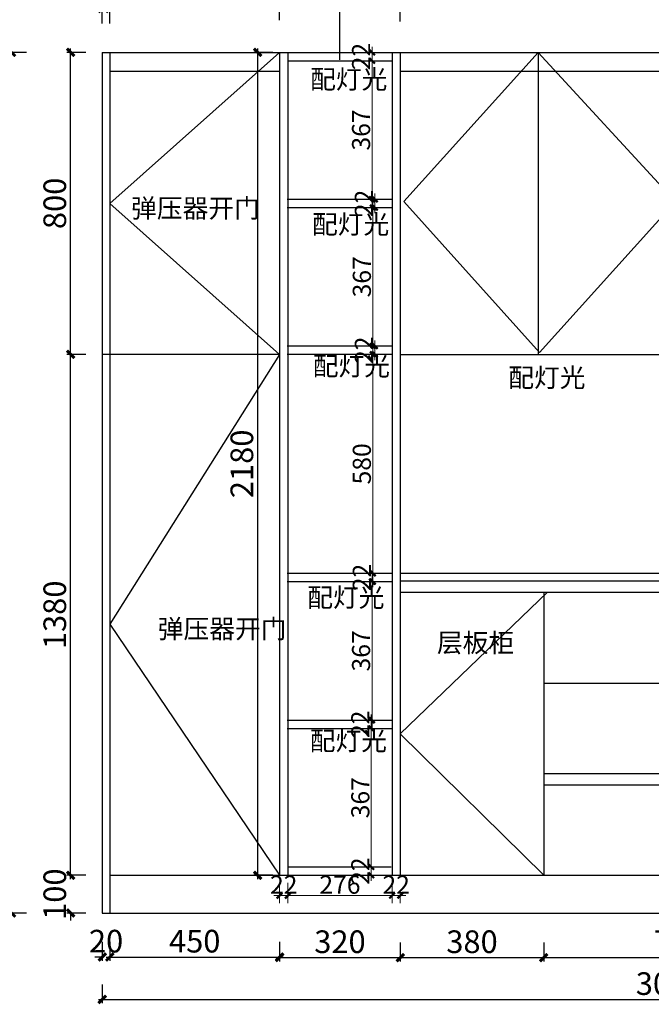
# Model space of a CAD drawing. Units: inches. Extents: x 444 to 281521, y -87889 to -81764.
# Drawn here: x 87086 to 88760, y -86486 to -83877 of the extents above; entities that cross this region are included whole.
import ezdxf

# ---------------------------------------------------------------- set-up
doc = ezdxf.new("R2010")
doc.units = ezdxf.units.IN
doc.header["$LTSCALE"] = 10
doc.header["$MEASUREMENT"] = 0
doc.styles.add('48', font='txt', dxfattribs={"width": 0.8, "height": 48})
doc.styles.add('DIM_FONT', font='SIMPLEX.shx', dxfattribs={"width": 0.7})
doc.styles.add('ST', font='txt')
doc.styles.add('YQ_TEXT', font='SUPEROS.SHX', dxfattribs={"width": 0.8, "bigfont": 'HZDX.SHX'})
doc.dimstyles.new('(标)48宋体', dxfattribs={"dimtxt": 48, "dimasz": 15, "dimexe": 20, "dimexo": 20, "dimgap": 5, "dimtad": 3, "dimdec": 0, "dimdsep": 46, "dimtxsty": '48', "dimblk": 'ARCHTICK', "dimcen": 30, "dimdle": 20, "dimclrd": 4, "dimclre": 4, "dimclrt": 7, "dimadec": 0, "dimazin": 2, "dimtfac": 1, "dimtdec": 0, "dimtix": 1, "dimtmove": 1, "dimatfit": 3, "dimldrblk": 'DOT', "dimfxl": 80, "dimfxlon": 1, "dimtolj": 1, "dimtzin": 0, "dimlwd": 5, "dimlwe": 5, "dimarcsym": 0})
doc.dimstyles.new('标准标注-20', dxfattribs={"dimscale": 20, "dimtxt": 3, "dimasz": 1, "dimexe": 0.5, "dimexo": 0, "dimgap": 0.6, "dimtad": 1, "dimdec": 0, "dimzin": 0, "dimdsep": 46, "dimtxsty": 'ST', "dimblk1": 'ARCHTICK', "dimblk2": 'ARCHTICK', "dimsah": 1, "dimcen": 0, "dimdle": 0.5, "dimclrt": 256, "dimadec": 0, "dimazin": 0, "dimtfac": 1, "dimtdec": 0, "dimtix": 1, "dimtofl": 0, "dimtmove": 2, "dimatfit": 3, "dimldrblk": 'DOT', "dimfxl": 2, "dimfxlon": 1, "dimtolj": 1, "dimtzin": 0, "dimlwd": -1, "dimlwe": -1, "dimarcsym": 0})

# ---------------------------------------------------------------- blocks, each defined once
blk = doc.blocks.new('_ArchTick')
at = {"color": 0, "linetype": 'ByBlock', "const_width": 0.4}
blk.add_lwpolyline([(-0.5, -0.5), (0.5, 0.5)], dxfattribs=at)
blk = doc.blocks.new('*D7')
at = {"color": 0, "ltscale": 5, "transparency": 16777216}
for p, q in [((87304.8, -86320.5), (87304.8, -86370.5)), ((87324.8, -86320.5), (87324.8, -86370.5)), ((87304.8, -86360.5), (87284.8, -86360.5)), ((87324.8, -86360.5), (87344.8, -86360.5))]:
    blk.add_line(p, q, dxfattribs=at)
at = {"layer": 'Defpoints', "color": 0, "ltscale": 5, "transparency": 16777216}
for p in [(87304.8, -86254), (87324.8, -86254), (87324.8, -86360.5)]:
    blk.add_point(p, dxfattribs=at)
at = {"color": 0, "ltscale": 5, "transparency": 16777216, "xscale": 20, "yscale": 20, "zscale": 20}
blk.add_blockref('_ArchTick', (87304.8, -86360.5), dxfattribs=at)
at = {"color": 0, "ltscale": 5, "transparency": 16777216, "xscale": 20, "yscale": 20, "zscale": 20, "rotation": 180}
blk.add_blockref('_ArchTick', (87324.8, -86360.5), dxfattribs=at)
at = {"ltscale": 5, "transparency": 16777216, "insert": (87314.8, -86318.5), "char_height": 60, "attachment_point": 5, "style": 'ST'}
blk.add_mtext('\\A1;20', dxfattribs=at)
blk = doc.blocks.new('_Dot')
at = {"color": 0, "linetype": 'ByBlock', "lineweight": -2}
blk.add_line((-0.5, 0), (-1, 0), dxfattribs=at)
at = {"color": 0, "linetype": 'ByBlock', "const_width": 0.5}
blk.add_lwpolyline([(-0.25, 0, 1), (0.25, 0, 1)], format="xyb", close=True, dxfattribs=at)
blk = doc.blocks.new('*D8')
at = {"color": 0, "ltscale": 5, "transparency": 16777216}
for p, q in [((87324.8, -86320.5), (87324.8, -86370.5)), ((87774.8, -86320.5), (87774.8, -86370.5)), ((87314.8, -86360.5), (87784.8, -86360.5))]:
    blk.add_line(p, q, dxfattribs=at)
at = {"layer": 'Defpoints', "color": 0, "ltscale": 5, "transparency": 16777216}
for p in [(87324.8, -86254), (87774.8, -86254), (87774.8, -86360.5)]:
    blk.add_point(p, dxfattribs=at)
at = {"color": 0, "ltscale": 5, "transparency": 16777216, "xscale": 20, "yscale": 20, "zscale": 20, "rotation": 180}
blk.add_blockref('_ArchTick', (87324.8, -86360.5), dxfattribs=at)
at = {"color": 0, "ltscale": 5, "transparency": 16777216, "xscale": 20, "yscale": 20, "zscale": 20}
blk.add_blockref('_ArchTick', (87774.8, -86360.5), dxfattribs=at)
at = {"ltscale": 5, "transparency": 16777216, "insert": (87549.8, -86318.5), "char_height": 60, "attachment_point": 5, "style": 'ST'}
blk.add_mtext('\\A1;450', dxfattribs=at)
blk = doc.blocks.new('*D9')
at = {"color": 0, "ltscale": 5, "transparency": 16777216}
for p, q in [((87104.3, -83964), (87054.3, -83964)), ((87064.3, -86254), (87064.3, -83954)), ((87104.3, -86244), (87054.3, -86244))]:
    blk.add_line(p, q, dxfattribs=at)
at = {"layer": 'Defpoints', "color": 0, "ltscale": 5, "transparency": 16777216}
for p in [(87064.3, -83964), (87304.8, -83964), (87304.8, -86244)]:
    blk.add_point(p, dxfattribs=at)
at = {"color": 0, "ltscale": 5, "transparency": 16777216, "xscale": 20, "yscale": 20, "zscale": 20}
for p, rotation in [((87064.3, -83964), 90), ((87064.3, -86244), 270)]:
    blk.add_blockref('_ArchTick', p, dxfattribs=dict(at, rotation=rotation))
at = {"ltscale": 5, "transparency": 16777216, "insert": (87022.3, -85104), "char_height": 60, "attachment_point": 5, "rotation": 90, "style": 'ST'}
blk.add_mtext('\\A1;2280', dxfattribs=at)
blk = doc.blocks.new('*D11')
at = {"color": 0, "ltscale": 5, "transparency": 16777216}
for p, q in [((87774.8, -83879), (87774.8, -83829)), ((88094.8, -83879), (88094.8, -83829)), ((87764.8, -83839), (88104.8, -83839))]:
    blk.add_line(p, q, dxfattribs=at)
at = {"layer": 'Defpoints', "color": 0, "ltscale": 5, "transparency": 16777216}
for p in [(88094.8, -83839), (87774.8, -83964), (88094.8, -83964)]:
    blk.add_point(p, dxfattribs=at)
at = {"color": 0, "ltscale": 5, "transparency": 16777216, "xscale": 20, "yscale": 20, "zscale": 20, "rotation": 180}
blk.add_blockref('_ArchTick', (87774.8, -83839), dxfattribs=at)
at = {"color": 0, "ltscale": 5, "transparency": 16777216, "xscale": 20, "yscale": 20, "zscale": 20}
blk.add_blockref('_ArchTick', (88094.8, -83839), dxfattribs=at)
at = {"ltscale": 5, "transparency": 16777216, "insert": (87934.8, -83797), "char_height": 60, "attachment_point": 5, "style": 'ST'}
blk.add_mtext('\\A1;320', dxfattribs=at)
blk = doc.blocks.new('*D12')
at = {"color": 0, "ltscale": 5, "transparency": 16777216}
for p, q in [((87324.8, -83877.5), (87324.8, -83827.5)), ((87774.8, -83877.5), (87774.8, -83827.5)), ((87314.8, -83837.5), (87784.8, -83837.5))]:
    blk.add_line(p, q, dxfattribs=at)
at = {"layer": 'Defpoints', "color": 0, "ltscale": 5, "transparency": 16777216}
for p in [(87774.8, -83837.5), (87324.8, -83964), (87774.8, -83964)]:
    blk.add_point(p, dxfattribs=at)
at = {"color": 0, "ltscale": 5, "transparency": 16777216, "xscale": 20, "yscale": 20, "zscale": 20, "rotation": 180}
blk.add_blockref('_ArchTick', (87324.8, -83837.5), dxfattribs=at)
at = {"color": 0, "ltscale": 5, "transparency": 16777216, "xscale": 20, "yscale": 20, "zscale": 20}
blk.add_blockref('_ArchTick', (87774.8, -83837.5), dxfattribs=at)
at = {"ltscale": 5, "transparency": 16777216, "insert": (87549.8, -83795.5), "char_height": 60, "attachment_point": 5, "style": 'ST'}
blk.add_mtext('\\A1;450', dxfattribs=at)
blk = doc.blocks.new('*D13')
at = {"color": 0, "ltscale": 5, "transparency": 16777216}
for p, q in [((87304.8, -83847.5), (87284.8, -83847.5)), ((87304.8, -83887.5), (87304.8, -83837.5)), ((87324.8, -83887.5), (87324.8, -83837.5)), ((87324.8, -83847.5), (87344.8, -83847.5))]:
    blk.add_line(p, q, dxfattribs=at)
at = {"layer": 'Defpoints', "color": 0, "ltscale": 5, "transparency": 16777216}
for p in [(87304.8, -83847.5), (87304.8, -83964), (87324.8, -83964)]:
    blk.add_point(p, dxfattribs=at)
at = {"color": 0, "ltscale": 5, "transparency": 16777216, "xscale": 20, "yscale": 20, "zscale": 20}
blk.add_blockref('_ArchTick', (87304.8, -83847.5), dxfattribs=at)
at = {"color": 0, "ltscale": 5, "transparency": 16777216, "xscale": 20, "yscale": 20, "zscale": 20, "rotation": 180}
blk.add_blockref('_ArchTick', (87324.8, -83847.5), dxfattribs=at)
at = {"ltscale": 5, "transparency": 16777216, "insert": (87314.8, -83805.5), "char_height": 60, "attachment_point": 5, "style": 'ST'}
blk.add_mtext('\\A1;20', dxfattribs=at)
blk = doc.blocks.new('*D15')
at = {"color": 0, "ltscale": 5, "transparency": 16777216}
for p, q in [((88094.8, -83882), (88094.8, -83832)), ((88814.8, -83882), (88814.8, -83832)), ((88084.8, -83842), (88824.8, -83842))]:
    blk.add_line(p, q, dxfattribs=at)
at = {"layer": 'Defpoints', "color": 0, "ltscale": 5, "transparency": 16777216}
for p in [(88814.8, -83842), (88094.8, -83964), (88814.8, -83964)]:
    blk.add_point(p, dxfattribs=at)
at = {"color": 0, "ltscale": 5, "transparency": 16777216, "xscale": 20, "yscale": 20, "zscale": 20, "rotation": 180}
blk.add_blockref('_ArchTick', (88094.8, -83842), dxfattribs=at)
at = {"color": 0, "ltscale": 5, "transparency": 16777216, "xscale": 20, "yscale": 20, "zscale": 20}
blk.add_blockref('_ArchTick', (88814.8, -83842), dxfattribs=at)
at = {"ltscale": 5, "transparency": 16777216, "insert": (88454.8, -83800), "char_height": 60, "attachment_point": 5, "style": 'ST'}
blk.add_mtext('\\A1;720', dxfattribs=at)
blk = doc.blocks.new('*D17')
at = {"color": 0, "ltscale": 5, "transparency": 16777216}
for p, q in [((88094.8, -86322), (88094.8, -86372)), ((88474.8, -86322), (88474.8, -86372)), ((88084.8, -86362), (88484.8, -86362))]:
    blk.add_line(p, q, dxfattribs=at)
at = {"layer": 'Defpoints', "color": 0, "ltscale": 5, "transparency": 16777216}
for p in [(88474.8, -86144), (88094.8, -86244), (88474.8, -86362)]:
    blk.add_point(p, dxfattribs=at)
at = {"color": 0, "ltscale": 5, "transparency": 16777216, "xscale": 20, "yscale": 20, "zscale": 20, "rotation": 180}
blk.add_blockref('_ArchTick', (88094.8, -86362), dxfattribs=at)
at = {"color": 0, "ltscale": 5, "transparency": 16777216, "xscale": 20, "yscale": 20, "zscale": 20}
blk.add_blockref('_ArchTick', (88474.8, -86362), dxfattribs=at)
at = {"ltscale": 5, "transparency": 16777216, "insert": (88284.8, -86320), "char_height": 60, "attachment_point": 5, "style": 'ST'}
blk.add_mtext('\\A1;380', dxfattribs=at)
blk = doc.blocks.new('*D20')
at = {"color": 0, "ltscale": 5, "transparency": 16777216}
for p, q in [((87304.8, -86433), (87304.8, -86483)), ((90314.8, -86433), (90314.8, -86483)), ((87294.8, -86473), (90324.8, -86473))]:
    blk.add_line(p, q, dxfattribs=at)
at = {"layer": 'Defpoints', "color": 0, "ltscale": 5, "transparency": 16777216}
for p in [(87304.8, -86254), (90314.8, -86244), (90314.8, -86473)]:
    blk.add_point(p, dxfattribs=at)
at = {"color": 0, "ltscale": 5, "transparency": 16777216, "xscale": 20, "yscale": 20, "zscale": 20, "rotation": 180}
blk.add_blockref('_ArchTick', (87304.8, -86473), dxfattribs=at)
at = {"color": 0, "ltscale": 5, "transparency": 16777216, "xscale": 20, "yscale": 20, "zscale": 20}
blk.add_blockref('_ArchTick', (90314.8, -86473), dxfattribs=at)
at = {"ltscale": 5, "transparency": 16777216, "insert": (88809.8, -86431), "char_height": 60, "attachment_point": 5, "style": 'ST'}
blk.add_mtext('\\A1;3010', dxfattribs=at)
blk = doc.blocks.new('*D33')
at = {"color": 0, "ltscale": 5, "transparency": 16777216}
for p, q in [((88474.8, -86322), (88474.8, -86372)), ((89194.8, -86322), (89194.8, -86372)), ((88464.8, -86362), (89204.8, -86362))]:
    blk.add_line(p, q, dxfattribs=at)
at = {"layer": 'Defpoints', "color": 0, "ltscale": 5, "transparency": 16777216}
for p in [(88474.8, -86144), (89194.8, -86244), (89194.8, -86362)]:
    blk.add_point(p, dxfattribs=at)
at = {"color": 0, "ltscale": 5, "transparency": 16777216, "xscale": 20, "yscale": 20, "zscale": 20, "rotation": 180}
blk.add_blockref('_ArchTick', (88474.8, -86362), dxfattribs=at)
at = {"color": 0, "ltscale": 5, "transparency": 16777216, "xscale": 20, "yscale": 20, "zscale": 20}
blk.add_blockref('_ArchTick', (89194.8, -86362), dxfattribs=at)
at = {"ltscale": 5, "transparency": 16777216, "insert": (88834.8, -86320), "char_height": 60, "attachment_point": 5, "style": 'ST'}
blk.add_mtext('\\A1;720', dxfattribs=at)
blk = doc.blocks.new('*D36')
at = {"color": 4, "lineweight": 5, "ltscale": 5, "transparency": 16777216}
for p, q in [((88017.8, -86142), (88017.8, -85735)), ((88050.8, -85755), (87997.8, -85755)), ((88050.8, -86122), (87997.8, -86122))]:
    blk.add_line(p, q, dxfattribs=at)
at = {"layer": 'Defpoints', "color": 0, "ltscale": 5, "transparency": 16777216}
for p in [(88017.8, -85755), (88070.8, -85755), (88070.8, -86122)]:
    blk.add_point(p, dxfattribs=at)
at = {"color": 4, "lineweight": 5, "ltscale": 5, "transparency": 16777216, "xscale": 15, "yscale": 15, "zscale": 15}
for p, rotation in [((88017.8, -85755), 90), ((88017.8, -86122), 270)]:
    blk.add_blockref('_ArchTick', p, dxfattribs=dict(at, rotation=rotation))
at = {"color": 7, "ltscale": 5, "transparency": 16777216, "insert": (87988.8, -85938.5), "char_height": 48, "attachment_point": 5, "rotation": 90, "style": '48'}
blk.add_mtext('\\A1;367', dxfattribs=at)
blk = doc.blocks.new('*D37')
at = {"color": 0, "ltscale": 5, "transparency": 16777216}
for p, q in [((87260.9, -83964), (87210.9, -83964)), ((87220.9, -84774), (87220.9, -83954)), ((87260.9, -84764), (87210.9, -84764))]:
    blk.add_line(p, q, dxfattribs=at)
at = {"layer": 'Defpoints', "color": 0, "ltscale": 5, "transparency": 16777216}
for p in [(87220.9, -83964), (87324.8, -83964), (87324.8, -84764)]:
    blk.add_point(p, dxfattribs=at)
at = {"color": 0, "ltscale": 5, "transparency": 16777216, "xscale": 20, "yscale": 20, "zscale": 20}
for p, rotation in [((87220.9, -83964), 90), ((87220.9, -84764), 270)]:
    blk.add_blockref('_ArchTick', p, dxfattribs=dict(at, rotation=rotation))
at = {"ltscale": 5, "transparency": 16777216, "insert": (87178.9, -84364), "char_height": 60, "attachment_point": 5, "rotation": 90, "style": 'ST'}
blk.add_mtext('\\A1;800', dxfattribs=at)
blk = doc.blocks.new('*D38')
at = {"color": 0, "ltscale": 5, "transparency": 16777216}
for p, q in [((87260.9, -84764), (87210.9, -84764)), ((87220.9, -86154), (87220.9, -84754)), ((87260.9, -86144), (87210.9, -86144))]:
    blk.add_line(p, q, dxfattribs=at)
at = {"layer": 'Defpoints', "color": 0, "ltscale": 5, "transparency": 16777216}
for p in [(87220.9, -84764), (87304.8, -84764), (87324.8, -86144)]:
    blk.add_point(p, dxfattribs=at)
at = {"color": 0, "ltscale": 5, "transparency": 16777216, "xscale": 20, "yscale": 20, "zscale": 20}
for p, rotation in [((87220.9, -84764), 90), ((87220.9, -86144), 270)]:
    blk.add_blockref('_ArchTick', p, dxfattribs=dict(at, rotation=rotation))
at = {"ltscale": 5, "transparency": 16777216, "insert": (87178.9, -85454), "char_height": 60, "attachment_point": 5, "rotation": 90, "style": 'ST'}
blk.add_mtext('\\A1;1380', dxfattribs=at)
blk = doc.blocks.new('*D54')
at = {"color": 0, "ltscale": 5, "transparency": 16777216}
for p, q in [((87220.9, -86144), (87220.9, -86124)), ((87260.9, -86144), (87210.9, -86144)), ((87260.9, -86244), (87210.9, -86244)), ((87220.9, -86244), (87220.9, -86264))]:
    blk.add_line(p, q, dxfattribs=at)
at = {"layer": 'Defpoints', "color": 0, "ltscale": 5, "transparency": 16777216}
for p in [(87220.9, -86144), (87324.8, -86144), (87324.8, -86244)]:
    blk.add_point(p, dxfattribs=at)
at = {"color": 0, "ltscale": 5, "transparency": 16777216, "xscale": 20, "yscale": 20, "zscale": 20}
for p, rotation in [((87220.9, -86144), 270), ((87220.9, -86244), 90)]:
    blk.add_blockref('_ArchTick', p, dxfattribs=dict(at, rotation=rotation))
at = {"ltscale": 5, "transparency": 16777216, "insert": (87178.9, -86194), "char_height": 60, "attachment_point": 5, "rotation": 90, "style": 'ST'}
blk.add_mtext('\\A1;100', dxfattribs=at)
blk = doc.blocks.new('*D55')
at = {"color": 4, "lineweight": 5, "ltscale": 5, "transparency": 16777216}
for p, q in [((88019.8, -85753), (88019.8, -85346)), ((88052.8, -85366), (87999.8, -85366)), ((88052.8, -85733), (87999.8, -85733))]:
    blk.add_line(p, q, dxfattribs=at)
at = {"layer": 'Defpoints', "color": 0, "ltscale": 5, "transparency": 16777216}
for p in [(88019.8, -85366), (88072.8, -85366), (88072.8, -85733)]:
    blk.add_point(p, dxfattribs=at)
at = {"color": 4, "lineweight": 5, "ltscale": 5, "transparency": 16777216, "xscale": 15, "yscale": 15, "zscale": 15}
for p, rotation in [((88019.8, -85366), 90), ((88019.8, -85733), 270)]:
    blk.add_blockref('_ArchTick', p, dxfattribs=dict(at, rotation=rotation))
at = {"color": 7, "ltscale": 5, "transparency": 16777216, "insert": (87990.8, -85549.5), "char_height": 48, "attachment_point": 5, "rotation": 90, "style": '48'}
blk.add_mtext('\\A1;367', dxfattribs=at)
blk = doc.blocks.new('*D56')
at = {"color": 4, "lineweight": 5, "ltscale": 5, "transparency": 16777216}
for p, q in [((88021.8, -84744), (88021.8, -85364)), ((88054.8, -84764), (88001.8, -84764)), ((88054.8, -85344), (88001.8, -85344))]:
    blk.add_line(p, q, dxfattribs=at)
at = {"layer": 'Defpoints', "color": 0, "ltscale": 5, "transparency": 16777216}
for p in [(88074.8, -84764), (88021.8, -85344), (88074.8, -85344)]:
    blk.add_point(p, dxfattribs=at)
at = {"color": 4, "lineweight": 5, "ltscale": 5, "transparency": 16777216, "xscale": 15, "yscale": 15, "zscale": 15}
for p, rotation in [((88021.8, -84764), 90), ((88021.8, -85344), 270)]:
    blk.add_blockref('_ArchTick', p, dxfattribs=dict(at, rotation=rotation))
at = {"color": 7, "ltscale": 5, "transparency": 16777216, "insert": (87992.8, -85054), "char_height": 48, "attachment_point": 5, "rotation": 90, "style": '48'}
blk.add_mtext('\\A1;580', dxfattribs=at)
blk = doc.blocks.new('*D57')
at = {"color": 4, "lineweight": 5, "ltscale": 5, "transparency": 16777216}
for p, q in [((88021.8, -84762), (88021.8, -84355.1)), ((88052.8, -84375.1), (88001.8, -84375.1)), ((88052.8, -84742), (88001.8, -84742))]:
    blk.add_line(p, q, dxfattribs=at)
at = {"layer": 'Defpoints', "color": 0, "ltscale": 5, "transparency": 16777216}
for p in [(88021.8, -84375.1), (88072.8, -84375.1), (88072.8, -84742)]:
    blk.add_point(p, dxfattribs=at)
at = {"color": 4, "lineweight": 5, "ltscale": 5, "transparency": 16777216, "xscale": 15, "yscale": 15, "zscale": 15}
for p, rotation in [((88021.8, -84375.1), 90), ((88021.8, -84742), 270)]:
    blk.add_blockref('_ArchTick', p, dxfattribs=dict(at, rotation=rotation))
at = {"color": 7, "ltscale": 5, "transparency": 16777216, "insert": (87992.8, -84558.5), "char_height": 48, "attachment_point": 5, "rotation": 90, "style": '48'}
blk.add_mtext('\\A1;367', dxfattribs=at)
blk = doc.blocks.new('*D58')
at = {"color": 4, "lineweight": 5, "ltscale": 5, "transparency": 16777216}
for p, q in [((88052.8, -83986), (87999.8, -83986)), ((88019.8, -84373.1), (88019.8, -83966)), ((88052.8, -84353.1), (87999.8, -84353.1))]:
    blk.add_line(p, q, dxfattribs=at)
at = {"layer": 'Defpoints', "color": 0, "ltscale": 5, "transparency": 16777216}
for p in [(88019.8, -83986), (88072.8, -83986), (88072.8, -84353.1)]:
    blk.add_point(p, dxfattribs=at)
at = {"color": 4, "lineweight": 5, "ltscale": 5, "transparency": 16777216, "xscale": 15, "yscale": 15, "zscale": 15}
for p, rotation in [((88019.8, -83986), 90), ((88019.8, -84353.1), 270)]:
    blk.add_blockref('_ArchTick', p, dxfattribs=dict(at, rotation=rotation))
at = {"color": 7, "ltscale": 5, "transparency": 16777216, "insert": (87990.8, -84169.5), "char_height": 48, "attachment_point": 5, "rotation": 90, "style": '48'}
blk.add_mtext('\\A1;367', dxfattribs=at)
blk = doc.blocks.new('*D90')
at = {"color": 4, "lineweight": 5, "ltscale": 5, "transparency": 16777216}
for p, q in [((563.3, -85394), (484.1, -85394)), ((504.1, -86164), (504.1, -85374)), ((584.1, -86144), (484.1, -86144))]:
    blk.add_line(p, q, dxfattribs=at)
at = {"layer": 'Defpoints', "color": 0, "ltscale": 5, "transparency": 16777216}
for p in [(504.1, -85394), (583.3, -85394), (88484.8, -86144)]:
    blk.add_point(p, dxfattribs=at)
at = {"color": 4, "lineweight": 5, "ltscale": 5, "transparency": 16777216, "xscale": 15, "yscale": 15, "zscale": 15}
for p, rotation in [((504.1, -85394), 90), ((504.1, -86144), 270)]:
    blk.add_blockref('_ArchTick', p, dxfattribs=dict(at, rotation=rotation))
at = {"color": 7, "ltscale": 5, "transparency": 16777216, "insert": (475.1, -85769), "char_height": 48, "attachment_point": 5, "rotation": 90, "style": '48'}
blk.add_mtext('\\A1;750', dxfattribs=at)
blk = doc.blocks.new('*D91')
at = {"color": 0, "ltscale": 5, "transparency": 16777216}
for p, q in [((87756.8, -83964), (87706.8, -83964)), ((87716.8, -86154), (87716.8, -83954)), ((87756.8, -86144), (87706.8, -86144))]:
    blk.add_line(p, q, dxfattribs=at)
at = {"layer": 'Defpoints', "color": 0, "ltscale": 5, "transparency": 16777216}
for p in [(87716.8, -83964), (87796.8, -83964), (87796.8, -86144)]:
    blk.add_point(p, dxfattribs=at)
at = {"color": 0, "ltscale": 5, "transparency": 16777216, "xscale": 20, "yscale": 20, "zscale": 20}
for p, rotation in [((87716.8, -83964), 90), ((87716.8, -86144), 270)]:
    blk.add_blockref('_ArchTick', p, dxfattribs=dict(at, rotation=rotation))
at = {"ltscale": 5, "transparency": 16777216, "insert": (87674.8, -85054), "char_height": 60, "attachment_point": 5, "rotation": 90, "style": 'ST'}
blk.add_mtext('\\A1;2180', dxfattribs=at)
blk = doc.blocks.new('*D92')
at = {"color": 0, "ltscale": 5, "transparency": 16777216}
for p, q in [((87774.8, -86322), (87774.8, -86372)), ((88094.8, -86322), (88094.8, -86372)), ((87764.8, -86362), (88104.8, -86362))]:
    blk.add_line(p, q, dxfattribs=at)
at = {"layer": 'Defpoints', "color": 0, "ltscale": 5, "transparency": 16777216}
for p in [(87774.8, -86144), (88094.8, -86144), (88094.8, -86362)]:
    blk.add_point(p, dxfattribs=at)
at = {"color": 0, "ltscale": 5, "transparency": 16777216, "xscale": 20, "yscale": 20, "zscale": 20, "rotation": 180}
blk.add_blockref('_ArchTick', (87774.8, -86362), dxfattribs=at)
at = {"color": 0, "ltscale": 5, "transparency": 16777216, "xscale": 20, "yscale": 20, "zscale": 20}
blk.add_blockref('_ArchTick', (88094.8, -86362), dxfattribs=at)
at = {"ltscale": 5, "transparency": 16777216, "insert": (87934.8, -86320), "char_height": 60, "attachment_point": 5, "style": 'ST'}
blk.add_mtext('\\A1;320', dxfattribs=at)
blk = doc.blocks.new('*D96')
at = {"color": 4, "lineweight": 5, "ltscale": 5, "transparency": 16777216}
for p, q in [((88050.8, -86122), (87997.8, -86122)), ((88017.8, -86122), (88017.8, -86107)), ((88017.8, -86144), (88017.8, -86122)), ((88050.8, -86144), (87997.8, -86144)), ((88017.8, -86144), (88017.8, -86159))]:
    blk.add_line(p, q, dxfattribs=at)
at = {"layer": 'Defpoints', "color": 0, "ltscale": 5, "transparency": 16777216}
for p in [(88017.8, -86122), (88070.8, -86122), (88070.8, -86144)]:
    blk.add_point(p, dxfattribs=at)
at = {"color": 4, "lineweight": 5, "ltscale": 5, "transparency": 16777216, "xscale": 15, "yscale": 15, "zscale": 15}
for p, rotation in [((88017.8, -86122), 270), ((88017.8, -86144), 90)]:
    blk.add_blockref('_ArchTick', p, dxfattribs=dict(at, rotation=rotation))
at = {"color": 7, "ltscale": 5, "transparency": 16777216, "insert": (87988.8, -86133), "char_height": 48, "attachment_point": 5, "rotation": 90, "style": '48'}
blk.add_mtext('\\A1;22', dxfattribs=at)
blk = doc.blocks.new('*D97')
at = {"color": 4, "lineweight": 5, "ltscale": 5, "transparency": 16777216}
for p, q in [((88072.8, -86197.8), (88057.8, -86197.8)), ((88072.8, -86197.8), (88072.8, -86217.8)), ((88072.8, -86197.8), (88094.8, -86197.8)), ((88094.8, -86197.8), (88094.8, -86217.8)), ((88094.8, -86197.8), (88109.8, -86197.8))]:
    blk.add_line(p, q, dxfattribs=at)
at = {"layer": 'Defpoints', "color": 0, "ltscale": 5, "transparency": 16777216}
for p in [(88072.8, -86179.8), (88094.8, -86179.8), (88094.8, -86197.8)]:
    blk.add_point(p, dxfattribs=at)
at = {"color": 4, "lineweight": 5, "ltscale": 5, "transparency": 16777216, "xscale": 15, "yscale": 15, "zscale": 15}
blk.add_blockref('_ArchTick', (88072.8, -86197.8), dxfattribs=at)
at = {"color": 4, "lineweight": 5, "ltscale": 5, "transparency": 16777216, "xscale": 15, "yscale": 15, "zscale": 15, "rotation": 180}
blk.add_blockref('_ArchTick', (88094.8, -86197.8), dxfattribs=at)
at = {"color": 7, "ltscale": 5, "transparency": 16777216, "insert": (88083.8, -86168.8), "char_height": 48, "attachment_point": 5, "style": '48'}
blk.add_mtext('\\A1;22', dxfattribs=at)
blk = doc.blocks.new('*D98')
at = {"color": 4, "lineweight": 5, "ltscale": 5, "transparency": 16777216}
for p, q in [((88052.8, -85732.8), (87997.8, -85732.8)), ((88017.8, -85732.8), (88017.8, -85717.8)), ((88017.8, -85755), (88017.8, -85732.8)), ((88052.8, -85755), (87997.8, -85755)), ((88017.8, -85755), (88017.8, -85770))]:
    blk.add_line(p, q, dxfattribs=at)
at = {"layer": 'Defpoints', "color": 0, "ltscale": 5, "transparency": 16777216}
for p in [(88017.8, -85732.8), (88072.8, -85732.8), (88072.8, -85755)]:
    blk.add_point(p, dxfattribs=at)
at = {"color": 4, "lineweight": 5, "ltscale": 5, "transparency": 16777216, "xscale": 15, "yscale": 15, "zscale": 15}
for p, rotation in [((88017.8, -85732.8), 270), ((88017.8, -85755), 90)]:
    blk.add_blockref('_ArchTick', p, dxfattribs=dict(at, rotation=rotation))
at = {"color": 7, "ltscale": 5, "transparency": 16777216, "insert": (87988.8, -85743.9), "char_height": 48, "attachment_point": 5, "rotation": 90, "style": '48'}
blk.add_mtext('\\A1;22', dxfattribs=at)
blk = doc.blocks.new('*D99')
at = {"color": 4, "lineweight": 5, "ltscale": 5, "transparency": 16777216}
for p, q in [((88052.8, -85344), (88001.8, -85344)), ((88021.8, -85344), (88021.8, -85329)), ((88021.8, -85366), (88021.8, -85344)), ((88052.8, -85366), (88001.8, -85366)), ((88021.8, -85366), (88021.8, -85381))]:
    blk.add_line(p, q, dxfattribs=at)
at = {"layer": 'Defpoints', "color": 0, "ltscale": 5, "transparency": 16777216}
for p in [(88021.8, -85344), (88072.8, -85344), (88072.8, -85366)]:
    blk.add_point(p, dxfattribs=at)
at = {"color": 4, "lineweight": 5, "ltscale": 5, "transparency": 16777216, "xscale": 15, "yscale": 15, "zscale": 15}
for p, rotation in [((88021.8, -85344), 270), ((88021.8, -85366), 90)]:
    blk.add_blockref('_ArchTick', p, dxfattribs=dict(at, rotation=rotation))
at = {"color": 7, "ltscale": 5, "transparency": 16777216, "insert": (87992.8, -85355), "char_height": 48, "attachment_point": 5, "rotation": 90, "style": '48'}
blk.add_mtext('\\A1;22', dxfattribs=at)
blk = doc.blocks.new('*D100')
at = {"color": 4, "lineweight": 5, "ltscale": 5, "transparency": 16777216}
for p, q in [((88052.8, -83964), (87999.8, -83964)), ((88019.8, -83964), (88019.8, -83949)), ((88019.8, -83986), (88019.8, -83964)), ((88052.8, -83986), (87999.8, -83986)), ((88019.8, -83986), (88019.8, -84001))]:
    blk.add_line(p, q, dxfattribs=at)
at = {"layer": 'Defpoints', "color": 0, "ltscale": 5, "transparency": 16777216}
for p in [(88019.8, -83964), (88072.8, -83964), (88072.8, -83986)]:
    blk.add_point(p, dxfattribs=at)
at = {"color": 4, "lineweight": 5, "ltscale": 5, "transparency": 16777216, "xscale": 15, "yscale": 15, "zscale": 15}
for p, rotation in [((88019.8, -83964), 270), ((88019.8, -83986), 90)]:
    blk.add_blockref('_ArchTick', p, dxfattribs=dict(at, rotation=rotation))
at = {"color": 7, "ltscale": 5, "transparency": 16777216, "insert": (87990.8, -83975), "char_height": 48, "attachment_point": 5, "rotation": 90, "style": '48'}
blk.add_mtext('\\A1;22', dxfattribs=at)
blk = doc.blocks.new('*D101')
at = {"color": 4, "lineweight": 5, "ltscale": 5, "transparency": 16777216}
for p, q in [((88052.8, -84353.1), (88007.3, -84353.1)), ((88027.3, -84353.1), (88027.3, -84338.1)), ((88027.3, -84375.1), (88027.3, -84353.1)), ((88052.8, -84375.1), (88007.3, -84375.1)), ((88027.3, -84375.1), (88027.3, -84390.1))]:
    blk.add_line(p, q, dxfattribs=at)
at = {"layer": 'Defpoints', "color": 0, "ltscale": 5, "transparency": 16777216}
for p in [(88027.3, -84353.1), (88072.8, -84353.1), (88072.8, -84375.1)]:
    blk.add_point(p, dxfattribs=at)
at = {"color": 4, "lineweight": 5, "ltscale": 5, "transparency": 16777216, "xscale": 15, "yscale": 15, "zscale": 15}
for p, rotation in [((88027.3, -84353.1), 270), ((88027.3, -84375.1), 90)]:
    blk.add_blockref('_ArchTick', p, dxfattribs=dict(at, rotation=rotation))
at = {"color": 7, "ltscale": 5, "transparency": 16777216, "insert": (87998.3, -84364.1), "char_height": 48, "attachment_point": 5, "rotation": 90, "style": '48'}
blk.add_mtext('\\A1;22', dxfattribs=at)
blk = doc.blocks.new('*D102')
at = {"color": 4, "lineweight": 5, "ltscale": 5, "transparency": 16777216}
for p, q in [((88052.8, -84742), (88007.3, -84742)), ((88027.3, -84742), (88027.3, -84727)), ((88027.3, -84764), (88027.3, -84742)), ((88052.8, -84764), (88007.3, -84764)), ((88027.3, -84764), (88027.3, -84779))]:
    blk.add_line(p, q, dxfattribs=at)
at = {"layer": 'Defpoints', "color": 0, "ltscale": 5, "transparency": 16777216}
for p in [(88027.3, -84742), (88072.8, -84742), (88072.8, -84764)]:
    blk.add_point(p, dxfattribs=at)
at = {"color": 4, "lineweight": 5, "ltscale": 5, "transparency": 16777216, "xscale": 15, "yscale": 15, "zscale": 15}
for p, rotation in [((88027.3, -84742), 270), ((88027.3, -84764), 90)]:
    blk.add_blockref('_ArchTick', p, dxfattribs=dict(at, rotation=rotation))
at = {"color": 7, "ltscale": 5, "transparency": 16777216, "insert": (87998.3, -84753), "char_height": 48, "attachment_point": 5, "rotation": 90, "style": '48'}
blk.add_mtext('\\A1;22', dxfattribs=at)
blk = doc.blocks.new('*D103')
at = {"color": 4, "lineweight": 5, "ltscale": 5, "transparency": 16777216}
for p, q in [((87774.8, -86164), (87774.8, -86217.8)), ((87796.8, -86164), (87796.8, -86217.8)), ((87774.8, -86197.8), (87759.8, -86197.8)), ((87774.8, -86197.8), (87796.8, -86197.8)), ((87796.8, -86197.8), (87811.8, -86197.8))]:
    blk.add_line(p, q, dxfattribs=at)
at = {"layer": 'Defpoints', "color": 0, "ltscale": 5, "transparency": 16777216}
for p in [(87774.8, -86144), (87796.8, -86144), (87796.8, -86197.8)]:
    blk.add_point(p, dxfattribs=at)
at = {"color": 4, "lineweight": 5, "ltscale": 5, "transparency": 16777216, "xscale": 15, "yscale": 15, "zscale": 15}
blk.add_blockref('_ArchTick', (87774.8, -86197.8), dxfattribs=at)
at = {"color": 4, "lineweight": 5, "ltscale": 5, "transparency": 16777216, "xscale": 15, "yscale": 15, "zscale": 15, "rotation": 180}
blk.add_blockref('_ArchTick', (87796.8, -86197.8), dxfattribs=at)
at = {"color": 7, "ltscale": 5, "transparency": 16777216, "insert": (87785.8, -86168.8), "char_height": 48, "attachment_point": 5, "style": '48'}
blk.add_mtext('\\A1;22', dxfattribs=at)
blk = doc.blocks.new('*D104')
at = {"color": 4, "lineweight": 5, "ltscale": 5, "transparency": 16777216}
for p, q in [((87796.8, -86164), (87796.8, -86217.8)), ((88072.8, -86164), (88072.8, -86217.8)), ((87776.8, -86197.8), (88092.8, -86197.8))]:
    blk.add_line(p, q, dxfattribs=at)
at = {"layer": 'Defpoints', "color": 0, "ltscale": 5, "transparency": 16777216}
for p in [(87796.8, -86144), (88072.8, -86144), (88072.8, -86197.8)]:
    blk.add_point(p, dxfattribs=at)
at = {"color": 4, "lineweight": 5, "ltscale": 5, "transparency": 16777216, "xscale": 15, "yscale": 15, "zscale": 15, "rotation": 180}
blk.add_blockref('_ArchTick', (87796.8, -86197.8), dxfattribs=at)
at = {"color": 4, "lineweight": 5, "ltscale": 5, "transparency": 16777216, "xscale": 15, "yscale": 15, "zscale": 15}
blk.add_blockref('_ArchTick', (88072.8, -86197.8), dxfattribs=at)
at = {"color": 7, "ltscale": 5, "transparency": 16777216, "insert": (87934.8, -86168.8), "char_height": 48, "attachment_point": 5, "style": '48'}
blk.add_mtext('\\A1;276', dxfattribs=at)

msp = doc.modelspace()

# ---------------------------------------------------------------- linework, layer by layer
at = {"color": 1, "ltscale": 5}
msp.add_line((87934.8, -83984), (87934.8, -83547.7), dxfattribs=at)
at = {"ltscale": 5}
for p, q in [((87304.8, -83964), (87304.8, -86244)), ((87304.8, -83964), (90314.8, -83964)), ((87324.8, -83964), (87324.8, -86244)), ((88459.8, -83964), (88459.8, -84764)), ((87774.8, -84764), (87304.8, -84764)), ((88094.8, -84764), (90304.8, -84764)), ((88094.8, -85394), (90294.8, -85394)), ((88474.8, -85394), (88474.8, -86144)), ((88475.5, -85634.6), (89915.5, -85634.6)), ((88474.8, -85874.3), (89914.8, -85874.3)), ((88474.8, -85904.3), (89914.8, -85904.3)), ((87324.8, -86144), (90294.8, -86144)), ((87304.8, -86244), (90314.8, -86244))]:
    msp.add_line(p, q, dxfattribs=at)
at = {"color": 8, "ltscale": 5}
for p, q in [((87774.8, -83964), (87324.8, -84364)), ((88459.8, -83964), (88103.9, -84359.4)), ((88823.9, -84359.4), (88459.8, -83964)), ((87324.8, -84364), (87774.8, -84764)), ((88103.9, -84359.4), (88463.9, -84759.4)), ((88463.9, -84759.4), (88823.9, -84359.4)), ((87774.8, -84764), (87324.8, -85479)), ((88484.8, -85394), (88094.8, -85769)), ((87324.8, -85479), (87774.8, -86144)), ((88094.8, -85769), (88474.8, -86144))]:
    msp.add_line(p, q, dxfattribs=at)
at = {"color": 5, "ltscale": 5}
for p, q in [((87774.8, -83964), (87774.8, -86144)), ((87796.8, -83964), (87796.8, -86144)), ((88072.8, -83964), (88072.8, -86144)), ((88094.8, -83964), (88094.8, -86144)), ((87796.8, -83986), (88072.8, -83986)), ((87794.8, -84353.1), (88072.8, -84353.1)), ((87794.8, -84375.1), (88072.8, -84375.1)), ((88072.8, -84742), (87794.8, -84742)), ((88072.8, -84764), (87794.8, -84764)), ((87794.8, -85344), (88072.8, -85344)), ((87794.8, -85366), (88072.8, -85366)), ((88094.8, -85394), (88094.8, -86144)), ((87794.8, -85733), (88072.8, -85733)), ((87794.8, -85755), (88072.8, -85755)), ((87796.8, -86122), (88070.8, -86122))]:
    msp.add_line(p, q, dxfattribs=at)
at = {"color": 250, "ltscale": 5}
for p, q in [((87324.8, -84014), (87774.8, -84014)), ((88094.8, -84014), (90324.8, -84014))]:
    msp.add_line(p, q, dxfattribs=at)
at = {"color": 3, "ltscale": 5}
for p, q in [((88094.8, -85344), (90294.8, -85344)), ((88094.8, -85364), (90294.8, -85364))]:
    msp.add_line(p, q, dxfattribs=at)

# ---------------------------------------------------------------- texts
at = {"char_height": 50, "width": 153.159, "attachment_point": 1, "style": 'DIM_FONT'}
for insert in [(87855.8, -84010.2), (87860.8, -84394.4), (87862.7, -84770), (88381, -84800.7), (87848.2, -85383), (87854.7, -85762.8)]:
    msp.add_mtext('配灯光', dxfattribs=dict(at, insert=insert))
at = {"ltscale": 100, "char_height": 50, "attachment_point": 1, "style": 'YQ_TEXT'}
for s, insert in [('{\\fSimSun|b0|i0|c134|p2;弹压器开门}', (87381.2, -84351.9)), ('{\\fSimSun|b0|i0|c134|p2;弹压器开门}', (87451.9, -85466.1)), ('{\\fSimSun|b0|i0|c134|p2;层板柜}', (88191.8, -85502.9))]:
    msp.add_mtext_dynamic_manual_height_columns(s, width=416.898, gutter_width=12.5, heights=[0], dxfattribs=dict(at, insert=insert))

# ---------------------------------------------------------------- dimensions: what is measured, and where the dimension line sits
at = {"ltscale": 5}
for base, p1, p2, picture, middle in [((87774.8, -83837.5), (87324.8, -83964), (87774.8, -83964), '*D12', (87549.8, -83795.5)), ((87304.8, -83847.5), (87324.8, -83964), (87304.8, -83964), '*D13', (87314.8, -83805.5)), ((88094.8, -83839), (87774.8, -83964), (88094.8, -83964), '*D11', (87934.8, -83797)), ((88814.8, -83842), (88094.8, -83964), (88814.8, -83964), '*D15', (88454.8, -83800)), ((88094.8, -86362), (87774.8, -86144), (88094.8, -86144), '*D92', (87934.8, -86320)), ((88474.8, -86362), (88094.8, -86244), (88474.8, -86144), '*D17', (88284.8, -86320)), ((89194.8, -86362), (88474.8, -86144), (89194.8, -86244), '*D33', (88834.8, -86320)), ((87324.8, -86360.5), (87304.8, -86254), (87324.8, -86254), '*D7', (87314.8, -86318.5)), ((90314.8, -86473), (87304.8, -86254), (90314.8, -86244), '*D20', (88809.8, -86431)), ((87774.8, -86360.5), (87324.8, -86254), (87774.8, -86254), '*D8', (87549.8, -86318.5))]:
    dim = msp.add_linear_dim(base=base, p1=p1, p2=p2, dimstyle='标准标注-20', dxfattribs=at)
    dim.commit()
    dim.dimension.update_dxf_attribs({"geometry": picture, "text_midpoint": middle})
at = {"color": 8, "ltscale": 5}
for base, p1, p2, picture, middle in [((88019.8, -83964), (88072.8, -83986), (88072.8, -83964), '*D100', (87990.8, -83975)), ((88027.3, -84353.1), (88072.8, -84375.1), (88072.8, -84353.1), '*D101', (87998.3, -84364.1)), ((88027.3, -84742), (88072.8, -84764), (88072.8, -84742), '*D102', (87998.3, -84753)), ((88021.8, -85344), (88072.8, -85366), (88072.8, -85344), '*D99', (87992.8, -85355)), ((88017.8, -85732.8), (88072.8, -85755), (88072.8, -85732.8), '*D98', (87988.8, -85743.9)), ((88017.8, -86122), (88070.8, -86144), (88070.8, -86122), '*D96', (87988.8, -86133))]:
    dim = msp.add_linear_dim(base=base, p1=p1, p2=p2, angle=90, dimstyle='(标)48宋体', override={"dimarcsym": 1}, dxfattribs=at)
    dim.commit()
    dim.dimension.update_dxf_attribs({"geometry": picture, "text_midpoint": middle})
at = {"ltscale": 5}
for base, p1, p2, picture, middle in [((87064.3, -83964), (87304.8, -86244), (87304.8, -83964), '*D9', (87022.3, -85104)), ((87220.9, -83964), (87324.8, -84764), (87324.8, -83964), '*D37', (87178.9, -84364)), ((87716.8, -83964), (87796.8, -86144), (87796.8, -83964), '*D91', (87674.8, -85054)), ((87220.9, -84764), (87324.8, -86144), (87304.8, -84764), '*D38', (87178.9, -85454)), ((87220.9, -86144), (87324.8, -86244), (87324.8, -86144), '*D54', (87178.9, -86194))]:
    dim = msp.add_linear_dim(base=base, p1=p1, p2=p2, angle=90, dimstyle='标准标注-20', dxfattribs=at)
    dim.commit()
    dim.dimension.update_dxf_attribs({"geometry": picture, "text_midpoint": middle})
at = {"color": 8, "ltscale": 5}
for base, p1, p2, picture, middle in [((88019.8, -83986), (88072.8, -84353.1), (88072.8, -83986), '*D58', (87990.8, -84169.5)), ((88021.8, -84375.1), (88072.8, -84742), (88072.8, -84375.1), '*D57', (87992.8, -84558.5)), ((88021.8, -85344), (88074.8, -84764), (88074.8, -85344), '*D56', (87992.8, -85054)), ((88019.8, -85366), (88072.8, -85733), (88072.8, -85366), '*D55', (87990.8, -85549.5)), ((504.1, -85394), (88484.8, -86144), (583.3, -85394), '*D90', (475.1, -85769)), ((88017.8, -85755), (88070.8, -86122), (88070.8, -85755), '*D36', (87988.8, -85938.5))]:
    dim = msp.add_linear_dim(base=base, p1=p1, p2=p2, angle=90, dimstyle='(标)48宋体', dxfattribs=at)
    dim.commit()
    dim.dimension.update_dxf_attribs({"geometry": picture, "text_midpoint": middle})
for base, p1, p2, picture, middle in [((87796.8, -86197.8), (87774.8, -86144), (87796.8, -86144), '*D103', (87785.8, -86168.8)), ((88072.8, -86197.8), (87796.8, -86144), (88072.8, -86144), '*D104', (87934.8, -86168.8)), ((88094.8, -86197.8), (88072.8, -86179.8), (88094.8, -86179.8), '*D97', (88083.8, -86168.8))]:
    dim = msp.add_linear_dim(base=base, p1=p1, p2=p2, dimstyle='(标)48宋体', override={"dimarcsym": 1}, dxfattribs=at)
    dim.commit()
    dim.dimension.update_dxf_attribs({"geometry": picture, "text_midpoint": middle})

doc.saveas('drawing.dxf')
